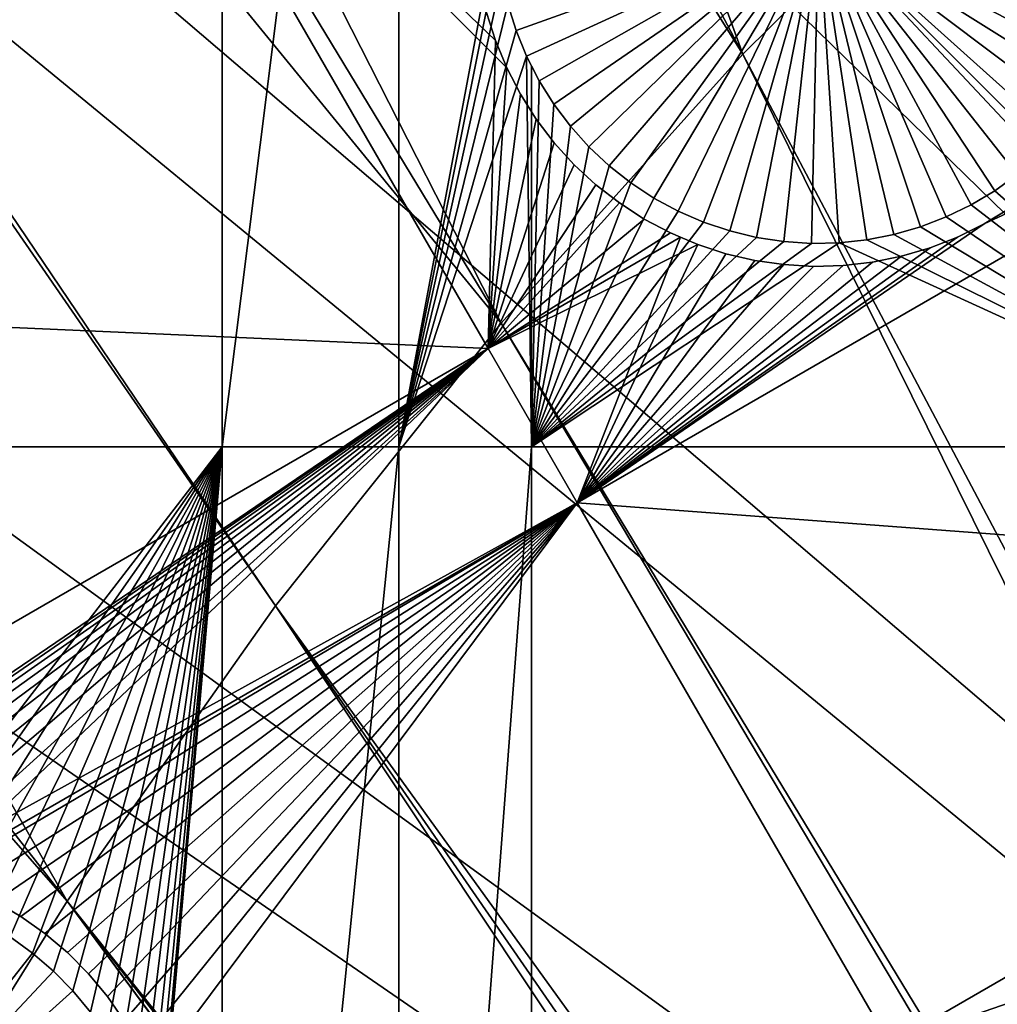
# Model space of a CAD drawing. Extents: x -110 to 227, y -530 to 77.
# Drawn here: x -56 to -46, y -384 to -373 of the extents above; entities that cross this region are included whole.
import ezdxf

# ---------------------------------------------------------------- set-up
doc = ezdxf.new("R2010")
doc.units = 0
doc.header["$MEASUREMENT"] = 0
for name, color, linetype in [('L25', 7, 'Continuous'), ('L26', 7, 'Continuous'), ('L27', 7, 'Continuous')]:
    doc.layers.add(name, color=color, linetype=linetype)

msp = doc.modelspace()

# ---------------------------------------------------------------- linework, layer by layer
at = {"layer": 'L25', "color": 250}
for points in [[(-47.88317, -322.9719, 1018.7), (-39.48212, -319.2607, 1018.7), (0, -420, 1018.7)], [(0, -420, 1018.7), (-55.93922, -327.3823, 1018.7), (-47.88317, -322.9719, 1018.7)], [(0, -420, 1018.7), (-63.59223, -332.4599, 1018.7), (-55.93922, -327.3823, 1018.7)], [(-70.78706, -338.1683, 1018.7), (-63.59223, -332.4599, 1018.7), (0, -420, 1018.7)], [(-68.41604, -336.1759, 1021.7), (-48.55449, -373.7086, 1024.4), (-63.58771, -332.4658, 1021.7)], [(-63.58771, -332.4658, 1021.7), (-48.55449, -373.7086, 1024.4), (-45.75407, -370.9388, 1024.4)], [(-70.75655, -338.2035, 1021.7), (-48.55449, -373.7086, 1024.4), (-68.41604, -336.1759, 1021.7)], [(-77.47187, -344.4662, 1018.7), (-70.78706, -338.1683, 1018.7), (0, -420, 1018.7)], [(-73.21756, -340.3355, 1021.7), (-51.18753, -376.6379, 1024.4), (-70.75655, -338.2035, 1021.7)], [(-70.75655, -338.2035, 1021.7), (-51.18753, -376.6379, 1024.4), (-48.55449, -373.7086, 1024.4)], [(-77.47187, -344.4662, 1021.7), (-51.18753, -376.6379, 1024.4), (-73.21756, -340.3355, 1021.7)], [(-77.47187, -344.4662, 1018.7), (0, -420, 1018.7), (-83.59849, -351.3084, 1018.7)], [(-77.76667, -344.7698, 1021.7), (-53.64412, -379.7167, 1024.4), (-77.47187, -344.4662, 1021.7)], [(-77.47187, -344.4662, 1021.7), (-53.64412, -379.7167, 1024.4), (-51.18753, -376.6379, 1024.4)], [(-82.04772, -349.4634, 1021.7), (-55.91579, -382.9344, 1024.4), (-77.76667, -344.7698, 1021.7)], [(-77.76667, -344.7698, 1021.7), (-55.91579, -382.9344, 1024.4), (-53.64412, -379.7167, 1024.4)], [(-83.56436, -351.3361, 1021.7), (-55.91579, -382.9344, 1024.4), (-82.04772, -349.4634, 1021.7)], [(0, -420, 1018.7), (-89.12277, -358.6455, 1018.7), (-83.59849, -351.3084, 1018.7)], [(-83.56436, -351.3361, 1021.7), (-57.99471, -386.2799, 1024.4), (-55.91579, -382.9344, 1024.4)], [(0, -420, 1018.7), (-94.00493, -366.4247, 1018.7), (-89.12277, -358.6455, 1018.7)], [(-98.20978, -374.5899, 1018.7), (-94.00493, -366.4247, 1018.7), (0, -420, 1018.7)], [(-48.55449, -373.7086, 1024.4), (-28.69006, -411.2318, 1027.1), (-45.75407, -370.9388, 1024.4)], [(-51.18753, -376.6379, 1024.4), (-29.14217, -412.9443, 1027.1), (-48.55449, -373.7086, 1024.4)], [(-48.55449, -373.7086, 1024.4), (-29.14217, -412.9443, 1027.1), (-28.69006, -411.2318, 1027.1)], [(0, -420, 1018.7), (-101.707, -383.0822, 1018.7), (-98.20978, -374.5899, 1018.7)], [(-53.64412, -379.7167, 1024.4), (-29.27935, -413.464, 1027.1), (-51.18753, -376.6379, 1024.4)], [(-51.18753, -376.6379, 1024.4), (-29.27935, -413.464, 1027.1), (-29.14217, -412.9443, 1027.1)], [(-55.91579, -382.9344, 1024.4), (-29.69526, -415.7349, 1027.1), (-53.64412, -379.7167, 1024.4)], [(-29.69526, -415.7349, 1027.1), (-29.4998, -414.6676, 1027.1), (-53.64412, -379.7167, 1024.4)], [(-53.64412, -379.7167, 1024.4), (-29.4998, -414.6676, 1027.1), (-29.27935, -413.464, 1027.1)], [(-57.99471, -386.2799, 1024.4), (-29.93881, -418.1597, 1027.1), (-55.91579, -382.9344, 1024.4)], [(-55.91579, -382.9344, 1024.4), (-29.93881, -418.1597, 1027.1), (-29.93531, -418.0309, 1027.1)], [(-29.93531, -418.0309, 1027.1), (-29.76556, -416.4073, 1027.1), (-55.91579, -382.9344, 1024.4)], [(-55.91579, -382.9344, 1024.4), (-29.76556, -416.4073, 1027.1), (-29.69526, -415.7349, 1027.1)], [(0, -420, 1018.7), (-104.4715, -391.8406, 1018.7), (-101.707, -383.0822, 1018.7)]]:
    msp.add_3dface(points, dxfattribs=at)
at = {"layer": 'L26', "color": 250}
for points in [[(0, -420, 1009.7), (-41.76713, -338.0274, 1009.7), (-48.06987, -341.5571, 1009.7)], [(0, -420, 1009.7), (-48.06987, -341.5571, 1009.7), (-54.07624, -345.5704, 1009.7)], [(-54.07624, -345.5704, 1009.7), (-59.74922, -350.0426, 1009.7), (0, -420, 1009.7)], [(0, -420, 1009.7), (-59.74922, -350.0426, 1009.7), (-65.05382, -354.9462, 1009.7)], [(0, -420, 1009.7), (-65.05382, -354.9462, 1009.7), (-69.95735, -360.2508, 1009.7)], [(-69.95735, -360.2508, 1009.7), (-74.42956, -365.9238, 1009.7), (0, -420, 1009.7)], [(-61.03805, -377.9845, 1007.2), (-61.03805, -362.688, 1007.2), (-54.22836, -362.688, 1007.2)], [(-61.03805, -377.9845, 1007.2), (-54.22836, -362.688, 1007.2), (-54.22836, -377.9845, 1007.2)], [(-54.22836, -377.9845, 1007.2), (-54.22836, -362.688, 1007.2), (-52.3029, -362.688, 1007.2)], [(-54.22836, -377.9845, 1007.2), (-52.3029, -362.688, 1007.2), (-52.3029, -377.9845, 1007.2)], [(-52.3029, -377.9845, 1007.2), (-52.3029, -362.688, 1007.2), (-51.22971, -372.2703, 1007.2)], [(0, -420, 1009.7), (-74.42956, -365.9238, 1009.7), (-78.44289, -371.9301, 1009.7)], [(0, -420, 1009.7), (-78.44289, -371.9301, 1009.7), (-81.9726, -378.2329, 1009.7)], [(-52.3029, -377.9845, 1007.2), (-51.22971, -372.2703, 1007.2), (-51.21675, -372.5712, 1007.2)], [(-47.72971, -372.2703, 1004.2), (-51.02432, -373.4516, 1004.2), (-51.11368, -373.164, 1004.2)], [(-47.72971, -372.2703, 1004.2), (-50.91057, -373.7305, 1004.2), (-51.02432, -373.4516, 1004.2)], [(-50.77327, -373.9985, 1004.2), (-50.91057, -373.7305, 1004.2), (-47.72971, -372.2703, 1004.2)], [(-47.72971, -372.2703, 1004.2), (-50.61344, -374.2537, 1004.2), (-50.77327, -373.9985, 1004.2)], [(-47.72971, -372.2703, 1004.2), (-50.43226, -374.4943, 1004.2), (-50.61344, -374.2537, 1004.2)], [(-50.23107, -374.7184, 1004.2), (-50.43226, -374.4943, 1004.2), (-47.72971, -372.2703, 1004.2)], [(-47.72971, -372.2703, 1004.2), (-50.01136, -374.9244, 1004.2), (-50.23107, -374.7184, 1004.2)], [(-47.72971, -372.2703, 1004.2), (-49.77475, -375.1107, 1004.2), (-50.01136, -374.9244, 1004.2)], [(-49.52301, -375.276, 1004.2), (-49.77475, -375.1107, 1004.2), (-47.72971, -372.2703, 1004.2)], [(-47.72971, -372.2703, 1004.2), (-49.25799, -375.419, 1004.2), (-49.52301, -375.276, 1004.2)], [(-47.72971, -372.2703, 1004.2), (-48.98165, -375.5387, 1004.2), (-49.25799, -375.419, 1004.2)], [(-48.69605, -375.6343, 1004.2), (-48.98165, -375.5387, 1004.2), (-47.72971, -372.2703, 1004.2)], [(-47.72971, -372.2703, 1004.2), (-48.40329, -375.7049, 1004.2), (-48.69605, -375.6343, 1004.2)], [(-47.72971, -372.2703, 1004.2), (-48.10554, -375.7501, 1004.2), (-48.40329, -375.7049, 1004.2)], [(-47.80501, -375.7695, 1004.2), (-48.10554, -375.7501, 1004.2), (-47.72971, -372.2703, 1004.2)], [(-47.72971, -372.2703, 1004.2), (-47.50393, -375.763, 1004.2), (-47.80501, -375.7695, 1004.2)], [(-46.90899, -375.6727, 1004.2), (-47.20451, -375.7307, 1004.2), (-47.72971, -372.2703, 1004.2)], [(-47.72971, -372.2703, 1004.2), (-47.20451, -375.7307, 1004.2), (-47.50393, -375.763, 1004.2)], [(-46.06738, -375.3503, 1004.2), (-46.33831, -375.4818, 1004.2), (-47.72971, -372.2703, 1004.2)], [(-47.72971, -372.2703, 1004.2), (-46.33831, -375.4818, 1004.2), (-46.61954, -375.5895, 1004.2)], [(-47.72971, -372.2703, 1004.2), (-46.61954, -375.5895, 1004.2), (-46.90899, -375.6727, 1004.2)], [(-45.33599, -374.8237, 1004.2), (-45.56436, -375.0201, 1004.2), (-47.72971, -372.2703, 1004.2)], [(-47.72971, -372.2703, 1004.2), (-45.56436, -375.0201, 1004.2), (-45.80876, -375.196, 1004.2)], [(-47.72971, -372.2703, 1004.2), (-45.80876, -375.196, 1004.2), (-46.06738, -375.3503, 1004.2)], [(-44.76332, -374.1278, 1004.2), (-44.93398, -374.376, 1004.2), (-47.72971, -372.2703, 1004.2)], [(-47.72971, -372.2703, 1004.2), (-44.93398, -374.376, 1004.2), (-45.12534, -374.6085, 1004.2)], [(-47.72971, -372.2703, 1004.2), (-45.12534, -374.6085, 1004.2), (-45.33599, -374.8237, 1004.2)], [(-44.38733, -373.3088, 1004.2), (-44.48897, -373.5923, 1004.2), (-47.72971, -372.2703, 1004.2)], [(-47.72971, -372.2703, 1004.2), (-44.48897, -373.5923, 1004.2), (-44.61461, -373.866, 1004.2)], [(-47.72971, -372.2703, 1004.2), (-44.61461, -373.866, 1004.2), (-44.76332, -374.1278, 1004.2)], [(-51.21675, -372.5712, 1007.2), (-51.17798, -372.8698, 1007.2), (-52.3029, -377.9845, 1007.2)], [(-51.17798, -372.8698, 1007.2), (-51.11368, -373.164, 1007.2), (-52.3029, -377.9845, 1007.2)], [(-52.3029, -377.9845, 1007.2), (-51.11368, -373.164, 1007.2), (-51.02432, -373.4516, 1007.2)], [(-51.02432, -373.4516, 1004.2), (-51.02432, -373.4516, 1007.2), (-51.11368, -373.164, 1007.2)], [(-51.02432, -373.4516, 1004.2), (-51.11368, -373.164, 1007.2), (-51.11368, -373.164, 1004.2)], [(-52.3029, -377.9845, 1007.2), (-51.02432, -373.4516, 1007.2), (-50.91057, -373.7305, 1007.2)], [(-50.91057, -373.7305, 1004.2), (-50.91057, -373.7305, 1007.2), (-51.02432, -373.4516, 1007.2)], [(-50.91057, -373.7305, 1004.2), (-51.02432, -373.4516, 1007.2), (-51.02432, -373.4516, 1004.2)], [(-52.3029, -377.9845, 1007.2), (-50.91057, -373.7305, 1007.2), (-50.85717, -377.9845, 1007.2)], [(-50.85717, -377.9845, 1007.2), (-50.91057, -373.7305, 1007.2), (-50.85717, -373.8347, 1007.2)], [(-50.77327, -373.9985, 1004.2), (-50.85717, -373.8347, 1007.2), (-50.91057, -373.7305, 1004.2)], [(-50.85717, -373.8347, 1007.2), (-50.91057, -373.7305, 1007.2), (-50.91057, -373.7305, 1004.2)], [(-50.85717, -377.9845, 1007.2), (-50.85717, -373.8347, 1007.2), (-50.77327, -373.9985, 1007.2)], [(-50.77327, -373.9985, 1004.2), (-50.77327, -373.9985, 1007.2), (-50.85717, -373.8347, 1007.2)], [(-50.77327, -373.9985, 1007.2), (-50.61344, -374.2537, 1007.2), (-50.85717, -377.9845, 1007.2)], [(-50.61344, -374.2537, 1004.2), (-50.61344, -374.2537, 1007.2), (-50.77327, -373.9985, 1007.2)], [(-50.61344, -374.2537, 1004.2), (-50.77327, -373.9985, 1007.2), (-50.77327, -373.9985, 1004.2)], [(-50.85717, -377.9845, 1007.2), (-50.61344, -374.2537, 1007.2), (-50.43226, -374.4943, 1007.2)], [(-50.43226, -374.4943, 1004.2), (-50.43226, -374.4943, 1007.2), (-50.61344, -374.2537, 1007.2)], [(-50.43226, -374.4943, 1004.2), (-50.61344, -374.2537, 1007.2), (-50.61344, -374.2537, 1004.2)], [(-50.43226, -374.4943, 1007.2), (-50.23107, -374.7184, 1007.2), (-50.85717, -377.9845, 1007.2)], [(-50.23107, -374.7184, 1004.2), (-50.23107, -374.7184, 1007.2), (-50.43226, -374.4943, 1007.2)], [(-50.23107, -374.7184, 1004.2), (-50.43226, -374.4943, 1007.2), (-50.43226, -374.4943, 1004.2)], [(-50.85717, -377.9845, 1007.2), (-50.23107, -374.7184, 1007.2), (-50.01136, -374.9244, 1007.2)], [(-50.01136, -374.9244, 1004.2), (-50.01136, -374.9244, 1007.2), (-50.23107, -374.7184, 1007.2)], [(-50.01136, -374.9244, 1004.2), (-50.23107, -374.7184, 1007.2), (-50.23107, -374.7184, 1004.2)], [(-50.85717, -377.9845, 1007.2), (-50.01136, -374.9244, 1007.2), (-49.77475, -375.1107, 1007.2)], [(-49.77475, -375.1107, 1004.2), (-49.77475, -375.1107, 1007.2), (-50.01136, -374.9244, 1007.2)], [(-49.77475, -375.1107, 1004.2), (-50.01136, -374.9244, 1007.2), (-50.01136, -374.9244, 1004.2)], [(-42.64343, -377.9845, 1007.2), (-45.80876, -375.196, 1007.2), (-45.56436, -375.0201, 1007.2)], [(-45.56436, -375.0201, 1004.2), (-45.56436, -375.0201, 1007.2), (-45.80876, -375.196, 1007.2)], [(-45.56436, -375.0201, 1004.2), (-45.80876, -375.196, 1007.2), (-45.80876, -375.196, 1004.2)], [(-49.77475, -375.1107, 1007.2), (-49.52301, -375.276, 1007.2), (-50.85717, -377.9845, 1007.2)], [(-49.52301, -375.276, 1004.2), (-49.52301, -375.276, 1007.2), (-49.77475, -375.1107, 1007.2)], [(-49.52301, -375.276, 1004.2), (-49.77475, -375.1107, 1007.2), (-49.77475, -375.1107, 1004.2)], [(-50.85717, -377.9845, 1007.2), (-49.52301, -375.276, 1007.2), (-49.25799, -375.419, 1007.2)], [(-49.25799, -375.419, 1004.2), (-49.25799, -375.419, 1007.2), (-49.52301, -375.276, 1007.2)], [(-49.25799, -375.419, 1004.2), (-49.52301, -375.276, 1007.2), (-49.52301, -375.276, 1004.2)], [(-42.64343, -377.9845, 1007.2), (-46.06738, -375.3503, 1007.2), (-45.80876, -375.196, 1007.2)], [(-45.80876, -375.196, 1004.2), (-45.80876, -375.196, 1007.2), (-46.06738, -375.3503, 1007.2)], [(-45.80876, -375.196, 1004.2), (-46.06738, -375.3503, 1007.2), (-46.06738, -375.3503, 1004.2)], [(-46.33831, -375.4818, 1007.2), (-46.06738, -375.3503, 1007.2), (-42.64343, -377.9845, 1007.2)], [(-46.06738, -375.3503, 1004.2), (-46.06738, -375.3503, 1007.2), (-46.33831, -375.4818, 1007.2)], [(-46.06738, -375.3503, 1004.2), (-46.33831, -375.4818, 1007.2), (-46.33831, -375.4818, 1004.2)], [(-50.85717, -377.9845, 1007.2), (-49.25799, -375.419, 1007.2), (-48.98165, -375.5387, 1007.2)], [(-48.98165, -375.5387, 1004.2), (-48.98165, -375.5387, 1007.2), (-49.25799, -375.419, 1007.2)], [(-48.98165, -375.5387, 1004.2), (-49.25799, -375.419, 1007.2), (-49.25799, -375.419, 1004.2)], [(-42.64343, -377.9845, 1007.2), (-46.61954, -375.5895, 1007.2), (-46.33831, -375.4818, 1007.2)], [(-46.33831, -375.4818, 1004.2), (-46.33831, -375.4818, 1007.2), (-46.61954, -375.5895, 1007.2)], [(-46.33831, -375.4818, 1004.2), (-46.61954, -375.5895, 1007.2), (-46.61954, -375.5895, 1004.2)], [(-48.98165, -375.5387, 1007.2), (-48.69605, -375.6343, 1007.2), (-50.85717, -377.9845, 1007.2)], [(-48.69605, -375.6343, 1004.2), (-48.69605, -375.6343, 1007.2), (-48.98165, -375.5387, 1007.2)], [(-48.69605, -375.6343, 1004.2), (-48.98165, -375.5387, 1007.2), (-48.98165, -375.5387, 1004.2)], [(-42.64343, -377.9845, 1007.2), (-46.90899, -375.6727, 1007.2), (-46.61954, -375.5895, 1007.2)], [(-46.61954, -375.5895, 1004.2), (-46.61954, -375.5895, 1007.2), (-46.90899, -375.6727, 1007.2)], [(-46.61954, -375.5895, 1004.2), (-46.90899, -375.6727, 1007.2), (-46.90899, -375.6727, 1004.2)], [(-50.85717, -377.9845, 1007.2), (-48.69605, -375.6343, 1007.2), (-48.40329, -375.7049, 1007.2)], [(-50.85717, -377.9845, 1007.2), (-48.40329, -375.7049, 1007.2), (-48.10554, -375.7501, 1007.2)], [(-48.40329, -375.7049, 1004.2), (-48.40329, -375.7049, 1007.2), (-48.69605, -375.6343, 1007.2)], [(-48.40329, -375.7049, 1004.2), (-48.69605, -375.6343, 1007.2), (-48.69605, -375.6343, 1004.2)], [(-48.10554, -375.7501, 1004.2), (-48.10554, -375.7501, 1007.2), (-48.40329, -375.7049, 1007.2)], [(-48.10554, -375.7501, 1004.2), (-48.40329, -375.7049, 1007.2), (-48.40329, -375.7049, 1004.2)], [(-47.20451, -375.7307, 1007.2), (-46.90899, -375.6727, 1007.2), (-42.64343, -377.9845, 1007.2)], [(-46.90899, -375.6727, 1004.2), (-46.90899, -375.6727, 1007.2), (-47.20451, -375.7307, 1007.2)], [(-46.90899, -375.6727, 1004.2), (-47.20451, -375.7307, 1007.2), (-47.20451, -375.7307, 1004.2)], [(-48.10554, -375.7501, 1007.2), (-47.80501, -375.7695, 1007.2), (-50.85717, -377.9845, 1007.2)], [(-50.85717, -377.9845, 1007.2), (-47.80501, -375.7695, 1007.2), (-47.50393, -375.763, 1007.2)], [(-50.85717, -377.9845, 1007.2), (-47.50393, -375.763, 1007.2), (-42.64343, -377.9845, 1007.2)], [(-47.80501, -375.7695, 1004.2), (-47.80501, -375.7695, 1007.2), (-48.10554, -375.7501, 1007.2)], [(-47.80501, -375.7695, 1004.2), (-48.10554, -375.7501, 1007.2), (-48.10554, -375.7501, 1004.2)], [(-47.50393, -375.763, 1004.2), (-47.50393, -375.763, 1007.2), (-47.80501, -375.7695, 1007.2)], [(-47.50393, -375.763, 1004.2), (-47.80501, -375.7695, 1007.2), (-47.80501, -375.7695, 1004.2)], [(-42.64343, -377.9845, 1007.2), (-47.50393, -375.763, 1007.2), (-47.20451, -375.7307, 1007.2)], [(-47.20451, -375.7307, 1004.2), (-47.20451, -375.7307, 1007.2), (-47.50393, -375.763, 1007.2)], [(-47.20451, -375.7307, 1004.2), (-47.50393, -375.763, 1007.2), (-47.50393, -375.763, 1004.2)], [(-54.22836, -377.9845, 1007.2), (-57.93152, -382.7896, 1007.2), (-61.03805, -377.9845, 1007.2)], [(-54.22836, -377.9845, 1007.2), (-57.636, -382.8476, 1007.2), (-57.93152, -382.7896, 1007.2)], [(-54.22836, -377.9845, 1007.2), (-57.34655, -382.9307, 1007.2), (-57.636, -382.8476, 1007.2)], [(-57.06532, -383.0385, 1007.2), (-57.34655, -382.9307, 1007.2), (-54.22836, -377.9845, 1007.2)], [(-54.22836, -377.9845, 1007.2), (-56.79439, -383.1699, 1007.2), (-57.06532, -383.0385, 1007.2)], [(-54.22836, -377.9845, 1007.2), (-56.53577, -383.3243, 1007.2), (-56.79439, -383.1699, 1007.2)], [(-56.29136, -383.5002, 1007.2), (-56.53577, -383.3243, 1007.2), (-54.22836, -377.9845, 1007.2)], [(-54.22836, -377.9845, 1007.2), (-56.063, -383.6966, 1007.2), (-56.29136, -383.5002, 1007.2)], [(-54.22836, -377.9845, 1007.2), (-55.85235, -383.9118, 1007.2), (-56.063, -383.6966, 1007.2)], [(-55.66099, -384.1443, 1007.2), (-55.85235, -383.9118, 1007.2), (-54.22836, -377.9845, 1007.2)], [(-54.22836, -377.9845, 1007.2), (-55.49032, -384.3924, 1007.2), (-55.66099, -384.1443, 1007.2)], [(-54.22836, -377.9845, 1007.2), (-55.34162, -384.6543, 1007.2), (-55.49032, -384.3924, 1007.2)], [(-55.21598, -384.928, 1007.2), (-55.34162, -384.6543, 1007.2), (-54.22836, -377.9845, 1007.2)], [(-54.22836, -377.9845, 1007.2), (-55.11433, -385.2115, 1007.2), (-55.21598, -384.928, 1007.2)], [(-54.22836, -377.9845, 1007.2), (-55.03743, -385.5027, 1007.2), (-55.11433, -385.2115, 1007.2)], [(-54.98584, -385.7994, 1007.2), (-55.03743, -385.5027, 1007.2), (-54.22836, -377.9845, 1007.2)], [(-54.22836, -377.9845, 1007.2), (-54.95996, -386.0994, 1007.2), (-54.98584, -385.7994, 1007.2)], [(-54.95996, -386.4006, 1007.2), (-54.95672, -386.25, 1007.2), (-54.22836, -377.9845, 1007.2)], [(-54.22836, -377.9845, 1007.2), (-54.95672, -386.25, 1007.2), (-54.95996, -386.0994, 1007.2)], [(-54.95996, -386.4006, 1007.2), (-54.22836, -377.9845, 1007.2), (-54.22836, -397.0909, 1007.2)], [(-54.22836, -397.0909, 1007.2), (-54.22836, -377.9845, 1007.2), (-52.3029, -377.9845, 1007.2)], [(-54.22836, -397.0909, 1007.2), (-52.3029, -377.9845, 1007.2), (-52.3029, -397.0909, 1007.2)], [(-52.3029, -397.0909, 1007.2), (-52.3029, -377.9845, 1007.2), (-50.85717, -377.9845, 1007.2)], [(-52.3029, -397.0909, 1007.2), (-50.85717, -377.9845, 1007.2), (-50.85717, -397.0909, 1007.2)], [(-50.85717, -397.0909, 1007.2), (-50.85717, -377.9845, 1007.2), (-42.64343, -377.9845, 1007.2)], [(-50.85717, -397.0909, 1007.2), (-42.64343, -377.9845, 1007.2), (-42.64343, -397.0909, 1007.2)], [(-81.9726, -378.2329, 1009.7), (-84.99692, -384.7931, 1009.7), (0, -420, 1009.7)], [(-58.45672, -386.25, 1004.2), (-56.53577, -383.3243, 1004.2), (-56.29136, -383.5002, 1004.2)], [(-56.53577, -383.3243, 1004.2), (-56.53577, -383.3243, 1007.2), (-56.29136, -383.5002, 1007.2)], [(-56.53577, -383.3243, 1004.2), (-56.29136, -383.5002, 1007.2), (-56.29136, -383.5002, 1004.2)], [(-58.45672, -386.25, 1004.2), (-56.29136, -383.5002, 1004.2), (-56.063, -383.6966, 1004.2)], [(-56.29136, -383.5002, 1004.2), (-56.29136, -383.5002, 1007.2), (-56.063, -383.6966, 1007.2)], [(-56.29136, -383.5002, 1004.2), (-56.063, -383.6966, 1007.2), (-56.063, -383.6966, 1004.2)], [(-56.063, -383.6966, 1004.2), (-55.85235, -383.9118, 1004.2), (-58.45672, -386.25, 1004.2)], [(-56.063, -383.6966, 1004.2), (-56.063, -383.6966, 1007.2), (-55.85235, -383.9118, 1007.2)], [(-56.063, -383.6966, 1004.2), (-55.85235, -383.9118, 1007.2), (-55.85235, -383.9118, 1004.2)], [(-58.45672, -386.25, 1004.2), (-55.85235, -383.9118, 1004.2), (-55.66099, -384.1443, 1004.2)], [(-55.85235, -383.9118, 1004.2), (-55.85235, -383.9118, 1007.2), (-55.66099, -384.1443, 1007.2)], [(-55.85235, -383.9118, 1004.2), (-55.66099, -384.1443, 1007.2), (-55.66099, -384.1443, 1004.2)]]:
    msp.add_3dface(points, dxfattribs=at)
at = {"layer": 'L27', "color": 7}
for points in [[(-55.78152, -369.2019, 1006.2), (-68.53914, -375.0367, 1006.2), (-56.44437, -368.0538, 1006.2)], [(-68.53914, -375.0367, 1007.2), (-55.78152, -369.2019, 1007.2), (-56.44437, -368.0538, 1007.2)], [(-55.78152, -369.2019, 1006.2), (-67.87629, -376.1848, 1006.2), (-68.53914, -375.0367, 1006.2)], [(-67.87629, -376.1848, 1007.2), (-55.78152, -369.2019, 1007.2), (-68.53914, -375.0367, 1007.2)], [(-51.32909, -376.9137, 1006.2), (-67.87629, -376.1848, 1006.2), (-55.78152, -369.2019, 1006.2)], [(-67.87629, -376.1848, 1007.2), (-51.32909, -376.9137, 1007.2), (-55.78152, -369.2019, 1007.2)], [(-55.78152, -369.2019, 1006.2), (-51.34843, -373.2539, 1006.2), (-51.25048, -373.5613, 1006.2)], [(-55.78152, -369.2019, 1006.2), (-51.25048, -373.5613, 1006.2), (-51.32909, -376.9137, 1006.2)], [(-51.32909, -376.9137, 1007.2), (-51.12646, -373.8592, 1007.2), (-55.78152, -369.2019, 1007.2)], [(-55.78152, -369.2019, 1007.2), (-51.12646, -373.8592, 1007.2), (-51.25048, -373.5613, 1007.2)], [(-55.78152, -369.2019, 1007.2), (-51.25048, -373.5613, 1007.2), (-51.34843, -373.2539, 1007.2)], [(-51.34843, -373.2539, 1006.2), (-51.34843, -373.2539, 1007.2), (-51.25048, -373.5613, 1006.2)], [(-51.25048, -373.5613, 1006.2), (-51.34843, -373.2539, 1007.2), (-51.25048, -373.5613, 1007.2)], [(-51.32909, -376.9137, 1006.2), (-51.25048, -373.5613, 1006.2), (-51.12646, -373.8592, 1006.2)], [(-51.25048, -373.5613, 1006.2), (-51.25048, -373.5613, 1007.2), (-51.12646, -373.8592, 1006.2)], [(-51.12646, -373.8592, 1006.2), (-51.25048, -373.5613, 1007.2), (-51.12646, -373.8592, 1007.2)], [(-45.92502, -375.5575, 1006.2), (-41.71284, -373.6022, 1006.2), (-50.35894, -378.5941, 1006.2)], [(-50.35894, -378.5941, 1006.2), (-41.71284, -373.6022, 1006.2), (-38.30799, -379.4996, 1006.2)], [(-50.35894, -378.5941, 1007.2), (-38.30799, -379.4996, 1007.2), (-41.71284, -373.6022, 1007.2)], [(-50.35894, -378.5941, 1007.2), (-41.71284, -373.6022, 1007.2), (-45.92502, -375.5575, 1007.2)], [(-45.92502, -375.5575, 1006.2), (-45.64911, -375.3902, 1006.2), (-41.71284, -373.6022, 1006.2)], [(-45.92502, -375.5575, 1007.2), (-41.71284, -373.6022, 1007.2), (-45.64911, -375.3902, 1007.2)], [(-51.32909, -376.9137, 1006.2), (-51.12646, -373.8592, 1006.2), (-50.9773, -374.1453, 1006.2)], [(-51.32909, -376.9137, 1007.2), (-50.9773, -374.1453, 1007.2), (-51.12646, -373.8592, 1007.2)], [(-51.12646, -373.8592, 1006.2), (-51.12646, -373.8592, 1007.2), (-50.9773, -374.1453, 1006.2)], [(-50.9773, -374.1453, 1006.2), (-51.12646, -373.8592, 1007.2), (-50.9773, -374.1453, 1007.2)], [(-50.9773, -374.1453, 1006.2), (-50.80409, -374.4175, 1006.2), (-51.32909, -376.9137, 1006.2)], [(-50.80409, -374.4175, 1007.2), (-50.9773, -374.1453, 1007.2), (-51.32909, -376.9137, 1007.2)], [(-50.9773, -374.1453, 1006.2), (-50.9773, -374.1453, 1007.2), (-50.80409, -374.4175, 1006.2)], [(-50.80409, -374.4175, 1006.2), (-50.9773, -374.1453, 1007.2), (-50.80409, -374.4175, 1007.2)], [(-51.32909, -376.9137, 1006.2), (-50.80409, -374.4175, 1006.2), (-50.60813, -374.6739, 1006.2)], [(-51.32909, -376.9137, 1007.2), (-50.60813, -374.6739, 1007.2), (-50.80409, -374.4175, 1007.2)], [(-50.80409, -374.4175, 1006.2), (-50.80409, -374.4175, 1007.2), (-50.60813, -374.6739, 1006.2)], [(-50.60813, -374.6739, 1006.2), (-50.80409, -374.4175, 1007.2), (-50.60813, -374.6739, 1007.2)], [(-51.32909, -376.9137, 1006.2), (-50.60813, -374.6739, 1006.2), (-50.39085, -374.9124, 1006.2)], [(-51.32909, -376.9137, 1007.2), (-50.39085, -374.9124, 1007.2), (-50.60813, -374.6739, 1007.2)], [(-50.60813, -374.6739, 1006.2), (-50.60813, -374.6739, 1007.2), (-50.39085, -374.9124, 1006.2)], [(-50.39085, -374.9124, 1006.2), (-50.60813, -374.6739, 1007.2), (-50.39085, -374.9124, 1007.2)], [(-50.39085, -374.9124, 1006.2), (-50.15387, -375.1314, 1006.2), (-51.32909, -376.9137, 1006.2)], [(-50.15387, -375.1314, 1007.2), (-50.39085, -374.9124, 1007.2), (-51.32909, -376.9137, 1007.2)], [(-50.39085, -374.9124, 1006.2), (-50.39085, -374.9124, 1007.2), (-50.15387, -375.1314, 1006.2)], [(-50.15387, -375.1314, 1006.2), (-50.39085, -374.9124, 1007.2), (-50.15387, -375.1314, 1007.2)], [(-51.32909, -376.9137, 1006.2), (-50.15387, -375.1314, 1006.2), (-49.89894, -375.3292, 1006.2)], [(-51.32909, -376.9137, 1007.2), (-49.89894, -375.3292, 1007.2), (-50.15387, -375.1314, 1007.2)], [(-50.15387, -375.1314, 1006.2), (-50.15387, -375.1314, 1007.2), (-49.89894, -375.3292, 1006.2)], [(-49.89894, -375.3292, 1006.2), (-50.15387, -375.1314, 1007.2), (-49.89894, -375.3292, 1007.2)], [(-51.32909, -376.9137, 1006.2), (-49.89894, -375.3292, 1006.2), (-49.62796, -375.5043, 1006.2)], [(-51.32909, -376.9137, 1007.2), (-49.62796, -375.5043, 1007.2), (-49.89894, -375.3292, 1007.2)], [(-49.89894, -375.3292, 1006.2), (-49.89894, -375.3292, 1007.2), (-49.62796, -375.5043, 1006.2)], [(-49.62796, -375.5043, 1006.2), (-49.89894, -375.3292, 1007.2), (-49.62796, -375.5043, 1007.2)], [(-45.92502, -375.5575, 1006.2), (-45.92502, -375.5575, 1007.2), (-45.64911, -375.3902, 1006.2)], [(-45.64911, -375.3902, 1006.2), (-45.92502, -375.5575, 1007.2), (-45.64911, -375.3902, 1007.2)], [(-49.62796, -375.5043, 1006.2), (-49.34291, -375.6556, 1006.2), (-51.32909, -376.9137, 1006.2)], [(-49.34291, -375.6556, 1007.2), (-49.62796, -375.5043, 1007.2), (-51.32909, -376.9137, 1007.2)], [(-50.35894, -378.5941, 1006.2), (-46.21428, -375.7004, 1006.2), (-45.92502, -375.5575, 1006.2)], [(-50.35894, -378.5941, 1007.2), (-45.92502, -375.5575, 1007.2), (-46.21428, -375.7004, 1007.2)], [(-49.62796, -375.5043, 1006.2), (-49.62796, -375.5043, 1007.2), (-49.34291, -375.6556, 1006.2)], [(-49.34291, -375.6556, 1006.2), (-49.62796, -375.5043, 1007.2), (-49.34291, -375.6556, 1007.2)], [(-46.21428, -375.7004, 1006.2), (-46.21428, -375.7004, 1007.2), (-45.92502, -375.5575, 1006.2)], [(-45.92502, -375.5575, 1006.2), (-46.21428, -375.7004, 1007.2), (-45.92502, -375.5575, 1007.2)], [(-51.32909, -376.9137, 1006.2), (-49.34291, -375.6556, 1006.2), (-49.23171, -375.7028, 1006.2)], [(-51.32909, -376.9137, 1007.2), (-49.23171, -375.7028, 1007.2), (-49.34291, -375.6556, 1007.2)], [(-51.32909, -376.9137, 1006.2), (-49.23171, -375.7028, 1006.2), (-50.35894, -378.5941, 1006.2)], [(-51.32909, -376.9137, 1007.2), (-49.04592, -375.7817, 1007.2), (-49.23171, -375.7028, 1007.2)], [(-50.35894, -378.5941, 1006.2), (-46.51476, -375.818, 1006.2), (-46.21428, -375.7004, 1006.2)], [(-46.21428, -375.7004, 1007.2), (-46.51476, -375.818, 1007.2), (-50.35894, -378.5941, 1007.2)], [(-50.35894, -378.5941, 1006.2), (-49.23171, -375.7028, 1006.2), (-49.04592, -375.7817, 1006.2)], [(-49.34291, -375.6556, 1006.2), (-49.34291, -375.6556, 1007.2), (-49.23171, -375.7028, 1006.2)], [(-49.23171, -375.7028, 1006.2), (-49.34291, -375.6556, 1007.2), (-49.23171, -375.7028, 1007.2)], [(-49.23171, -375.7028, 1006.2), (-49.23171, -375.7028, 1007.2), (-49.04592, -375.7817, 1006.2)], [(-49.04592, -375.7817, 1006.2), (-49.23171, -375.7028, 1007.2), (-49.04592, -375.7817, 1007.2)], [(-46.51476, -375.818, 1006.2), (-46.51476, -375.818, 1007.2), (-46.21428, -375.7004, 1006.2)], [(-46.21428, -375.7004, 1006.2), (-46.51476, -375.818, 1007.2), (-46.21428, -375.7004, 1007.2)], [(-50.35894, -378.5941, 1007.2), (-49.04592, -375.7817, 1007.2), (-51.32909, -376.9137, 1007.2)], [(-50.35894, -378.5941, 1006.2), (-49.04592, -375.7817, 1006.2), (-48.73919, -375.8819, 1006.2)], [(-50.35894, -378.5941, 1007.2), (-48.73919, -375.8819, 1007.2), (-49.04592, -375.7817, 1007.2)], [(-49.04592, -375.7817, 1006.2), (-49.04592, -375.7817, 1007.2), (-48.73919, -375.8819, 1006.2)], [(-48.73919, -375.8819, 1006.2), (-49.04592, -375.7817, 1007.2), (-48.73919, -375.8819, 1007.2)], [(-46.82424, -375.9093, 1006.2), (-46.51476, -375.818, 1006.2), (-50.35894, -378.5941, 1006.2)], [(-50.35894, -378.5941, 1007.2), (-46.51476, -375.818, 1007.2), (-46.82424, -375.9093, 1007.2)], [(-48.73919, -375.8819, 1006.2), (-48.42499, -375.9553, 1006.2), (-50.35894, -378.5941, 1006.2)], [(-48.42499, -375.9553, 1007.2), (-48.73919, -375.8819, 1007.2), (-50.35894, -378.5941, 1007.2)], [(-50.35894, -378.5941, 1006.2), (-47.14042, -375.9737, 1006.2), (-46.82424, -375.9093, 1006.2)], [(-50.35894, -378.5941, 1007.2), (-46.82424, -375.9093, 1007.2), (-47.14042, -375.9737, 1007.2)], [(-48.73919, -375.8819, 1006.2), (-48.73919, -375.8819, 1007.2), (-48.42499, -375.9553, 1006.2)], [(-48.42499, -375.9553, 1006.2), (-48.73919, -375.8819, 1007.2), (-48.42499, -375.9553, 1007.2)], [(-47.14042, -375.9737, 1006.2), (-47.14042, -375.9737, 1007.2), (-46.82424, -375.9093, 1006.2)], [(-46.82424, -375.9093, 1006.2), (-47.14042, -375.9737, 1007.2), (-46.82424, -375.9093, 1007.2)], [(-46.82424, -375.9093, 1006.2), (-46.82424, -375.9093, 1007.2), (-46.51476, -375.818, 1006.2)], [(-46.51476, -375.818, 1006.2), (-46.82424, -375.9093, 1007.2), (-46.51476, -375.818, 1007.2)], [(-50.35894, -378.5941, 1006.2), (-48.42499, -375.9553, 1006.2), (-48.10563, -376.0014, 1006.2)], [(-50.35894, -378.5941, 1007.2), (-48.10563, -376.0014, 1007.2), (-48.42499, -375.9553, 1007.2)], [(-50.35894, -378.5941, 1006.2), (-47.46097, -376.0107, 1006.2), (-47.14042, -375.9737, 1006.2)], [(-47.14042, -375.9737, 1007.2), (-47.46097, -376.0107, 1007.2), (-50.35894, -378.5941, 1007.2)], [(-50.35894, -378.5941, 1006.2), (-48.10563, -376.0014, 1006.2), (-47.7835, -376.0199, 1006.2)], [(-50.35894, -378.5941, 1007.2), (-47.7835, -376.0199, 1007.2), (-48.10563, -376.0014, 1007.2)], [(-47.7835, -376.0199, 1006.2), (-47.46097, -376.0107, 1006.2), (-50.35894, -378.5941, 1006.2)], [(-47.46097, -376.0107, 1007.2), (-47.7835, -376.0199, 1007.2), (-50.35894, -378.5941, 1007.2)], [(-48.42499, -375.9553, 1006.2), (-48.42499, -375.9553, 1007.2), (-48.10563, -376.0014, 1006.2)], [(-48.10563, -376.0014, 1006.2), (-48.42499, -375.9553, 1007.2), (-48.10563, -376.0014, 1007.2)], [(-48.10563, -376.0014, 1006.2), (-48.10563, -376.0014, 1007.2), (-47.7835, -376.0199, 1006.2)], [(-47.7835, -376.0199, 1006.2), (-48.10563, -376.0014, 1007.2), (-47.7835, -376.0199, 1007.2)], [(-47.7835, -376.0199, 1006.2), (-47.7835, -376.0199, 1007.2), (-47.46097, -376.0107, 1006.2)], [(-47.46097, -376.0107, 1006.2), (-47.7835, -376.0199, 1007.2), (-47.46097, -376.0107, 1007.2)], [(-47.46097, -376.0107, 1006.2), (-47.46097, -376.0107, 1007.2), (-47.14042, -375.9737, 1006.2)], [(-47.14042, -375.9737, 1006.2), (-47.46097, -376.0107, 1007.2), (-47.14042, -375.9737, 1007.2)], [(-51.32909, -376.9137, 1006.2), (-63.42386, -383.8966, 1006.2), (-67.87629, -376.1848, 1006.2)], [(-63.42386, -383.8966, 1007.2), (-51.32909, -376.9137, 1007.2), (-67.87629, -376.1848, 1007.2)], [(-60.11831, -382.8882, 1006.2), (-63.42386, -383.8966, 1006.2), (-51.32909, -376.9137, 1006.2)], [(-63.42386, -383.8966, 1007.2), (-60.11831, -382.8882, 1007.2), (-51.32909, -376.9137, 1007.2)], [(-51.32909, -376.9137, 1006.2), (-59.82317, -382.7578, 1006.2), (-60.11831, -382.8882, 1006.2)], [(-59.82317, -382.7578, 1007.2), (-51.32909, -376.9137, 1007.2), (-60.11831, -382.8882, 1007.2)], [(-51.32909, -376.9137, 1006.2), (-59.51791, -382.6533, 1006.2), (-59.82317, -382.7578, 1006.2)], [(-59.82317, -382.7578, 1007.2), (-59.51791, -382.6533, 1007.2), (-51.32909, -376.9137, 1007.2)], [(-59.20478, -382.5754, 1006.2), (-59.51791, -382.6533, 1006.2), (-51.32909, -376.9137, 1006.2)], [(-59.51791, -382.6533, 1007.2), (-59.20478, -382.5754, 1007.2), (-51.32909, -376.9137, 1007.2)], [(-51.32909, -376.9137, 1006.2), (-58.88613, -382.5247, 1006.2), (-59.20478, -382.5754, 1006.2)], [(-51.32909, -376.9137, 1007.2), (-59.20478, -382.5754, 1007.2), (-58.88613, -382.5247, 1007.2)], [(-51.32909, -376.9137, 1006.2), (-58.56429, -382.5015, 1006.2), (-58.88613, -382.5247, 1006.2)], [(-51.32909, -376.9137, 1007.2), (-58.88613, -382.5247, 1007.2), (-58.56429, -382.5015, 1007.2)], [(-58.24165, -382.5062, 1006.2), (-58.56429, -382.5015, 1006.2), (-51.32909, -376.9137, 1006.2)], [(-58.56429, -382.5015, 1007.2), (-58.24165, -382.5062, 1007.2), (-51.32909, -376.9137, 1007.2)], [(-57.92062, -382.5385, 1006.2), (-58.24165, -382.5062, 1006.2), (-51.32909, -376.9137, 1006.2)], [(-58.24165, -382.5062, 1007.2), (-57.92062, -382.5385, 1007.2), (-51.32909, -376.9137, 1007.2)], [(-51.32909, -376.9137, 1006.2), (-57.60354, -382.5983, 1006.2), (-57.92062, -382.5385, 1006.2)], [(-51.32909, -376.9137, 1007.2), (-57.92062, -382.5385, 1007.2), (-57.60354, -382.5983, 1007.2)], [(-51.32909, -376.9137, 1006.2), (-57.39533, -382.6565, 1006.2), (-57.60354, -382.5983, 1006.2)], [(-51.32909, -376.9137, 1007.2), (-57.60354, -382.5983, 1007.2), (-50.35894, -378.5941, 1007.2)], [(-50.35894, -378.5941, 1006.2), (-57.39533, -382.6565, 1006.2), (-51.32909, -376.9137, 1006.2)], [(-50.35894, -378.5941, 1007.2), (-57.60354, -382.5983, 1007.2), (-57.39533, -382.6565, 1007.2)], [(-57.29279, -382.6852, 1006.2), (-57.39533, -382.6565, 1006.2), (-50.35894, -378.5941, 1006.2)], [(-50.35894, -378.5941, 1007.2), (-57.39533, -382.6565, 1007.2), (-57.29279, -382.6852, 1007.2)], [(-50.35894, -378.5941, 1006.2), (-56.99065, -382.7985, 1006.2), (-57.29279, -382.6852, 1006.2)], [(-57.29279, -382.6852, 1007.2), (-56.99065, -382.7985, 1007.2), (-50.35894, -378.5941, 1007.2)], [(-50.35894, -378.5941, 1006.2), (-56.69936, -382.9373, 1006.2), (-56.99065, -382.7985, 1006.2)], [(-56.99065, -382.7985, 1007.2), (-56.69936, -382.9373, 1007.2), (-50.35894, -378.5941, 1007.2)], [(-56.42109, -383.1006, 1006.2), (-56.69936, -382.9373, 1006.2), (-50.35894, -378.5941, 1006.2)], [(-50.35894, -378.5941, 1007.2), (-56.69936, -382.9373, 1007.2), (-56.42109, -383.1006, 1007.2)], [(-50.35894, -378.5941, 1006.2), (-56.15789, -383.2873, 1006.2), (-56.42109, -383.1006, 1006.2)], [(-50.35894, -378.5941, 1007.2), (-56.42109, -383.1006, 1007.2), (-56.15789, -383.2873, 1007.2)], [(-50.35894, -378.5941, 1006.2), (-55.9117, -383.4958, 1006.2), (-56.15789, -383.2873, 1006.2)], [(-56.15789, -383.2873, 1007.2), (-55.9117, -383.4958, 1007.2), (-50.35894, -378.5941, 1007.2)], [(-50.35894, -378.5941, 1006.2), (-55.68437, -383.7248, 1006.2), (-55.9117, -383.4958, 1006.2)], [(-50.35894, -378.5941, 1007.2), (-55.9117, -383.4958, 1007.2), (-55.68437, -383.7248, 1007.2)], [(-55.47755, -383.9725, 1006.2), (-55.68437, -383.7248, 1006.2), (-50.35894, -378.5941, 1006.2)], [(-50.35894, -378.5941, 1007.2), (-55.68437, -383.7248, 1007.2), (-55.47755, -383.9725, 1007.2)], [(-55.29279, -384.237, 1006.2), (-55.47755, -383.9725, 1006.2), (-50.35894, -378.5941, 1006.2)], [(-55.47755, -383.9725, 1007.2), (-55.29279, -384.237, 1007.2), (-50.35894, -378.5941, 1007.2)], [(-50.35894, -378.5941, 1006.2), (-55.13146, -384.5164, 1006.2), (-55.29279, -384.237, 1006.2)], [(-50.35894, -378.5941, 1007.2), (-55.29279, -384.237, 1007.2), (-55.13146, -384.5164, 1007.2)], [(-50.35894, -378.5941, 1006.2), (-54.99475, -384.8087, 1006.2), (-55.13146, -384.5164, 1006.2)], [(-50.35894, -378.5941, 1007.2), (-55.13146, -384.5164, 1007.2), (-46.95409, -384.4914, 1007.2)], [(-46.95409, -384.4914, 1006.2), (-54.99475, -384.8087, 1006.2), (-50.35894, -378.5941, 1006.2)], [(-50.35894, -378.5941, 1006.2), (-38.30799, -379.4996, 1006.2), (-46.95409, -384.4914, 1006.2)], [(-46.95409, -384.4914, 1007.2), (-38.30799, -379.4996, 1007.2), (-50.35894, -378.5941, 1007.2)], [(-46.95409, -384.4914, 1006.2), (-38.30799, -379.4996, 1006.2), (-37.34527, -381.1671, 1006.2)], [(-46.95409, -384.4914, 1007.2), (-37.34527, -381.1671, 1007.2), (-38.30799, -379.4996, 1007.2)], [(-46.95409, -384.4914, 1006.2), (-37.34527, -381.1671, 1006.2), (-45.99136, -386.1589, 1006.2)], [(-45.99136, -386.1589, 1007.2), (-37.34527, -381.1671, 1007.2), (-46.95409, -384.4914, 1007.2)], [(-45.99136, -386.1589, 1006.2), (-37.34527, -381.1671, 1006.2), (-36.7474, -382.2027, 1006.2)], [(-45.99136, -386.1589, 1007.2), (-36.7474, -382.2027, 1007.2), (-37.34527, -381.1671, 1007.2)], [(-45.99136, -386.1589, 1006.2), (-36.7474, -382.2027, 1006.2), (-45.3935, -387.1945, 1006.2)], [(-45.3935, -387.1945, 1007.2), (-36.7474, -382.2027, 1007.2), (-45.99136, -386.1589, 1007.2)], [(-56.42109, -383.1006, 1006.2), (-56.42109, -383.1006, 1007.2), (-56.69936, -382.9373, 1006.2)], [(-56.69936, -382.9373, 1006.2), (-56.42109, -383.1006, 1007.2), (-56.69936, -382.9373, 1007.2)], [(-56.15789, -383.2873, 1006.2), (-56.15789, -383.2873, 1007.2), (-56.42109, -383.1006, 1006.2)], [(-56.42109, -383.1006, 1006.2), (-56.15789, -383.2873, 1007.2), (-56.42109, -383.1006, 1007.2)], [(-55.9117, -383.4958, 1006.2), (-55.9117, -383.4958, 1007.2), (-56.15789, -383.2873, 1006.2)], [(-56.15789, -383.2873, 1006.2), (-55.9117, -383.4958, 1007.2), (-56.15789, -383.2873, 1007.2)], [(-55.68437, -383.7248, 1006.2), (-55.68437, -383.7248, 1007.2), (-55.9117, -383.4958, 1006.2)], [(-55.9117, -383.4958, 1006.2), (-55.68437, -383.7248, 1007.2), (-55.9117, -383.4958, 1007.2)], [(-55.47755, -383.9725, 1006.2), (-55.47755, -383.9725, 1007.2), (-55.68437, -383.7248, 1006.2)], [(-55.68437, -383.7248, 1006.2), (-55.47755, -383.9725, 1007.2), (-55.68437, -383.7248, 1007.2)], [(-55.29279, -384.237, 1006.2), (-55.29279, -384.237, 1007.2), (-55.47755, -383.9725, 1006.2)], [(-55.47755, -383.9725, 1006.2), (-55.29279, -384.237, 1007.2), (-55.47755, -383.9725, 1007.2)]]:
    msp.add_3dface(points, dxfattribs=at)

doc.saveas('drawing.dxf')
